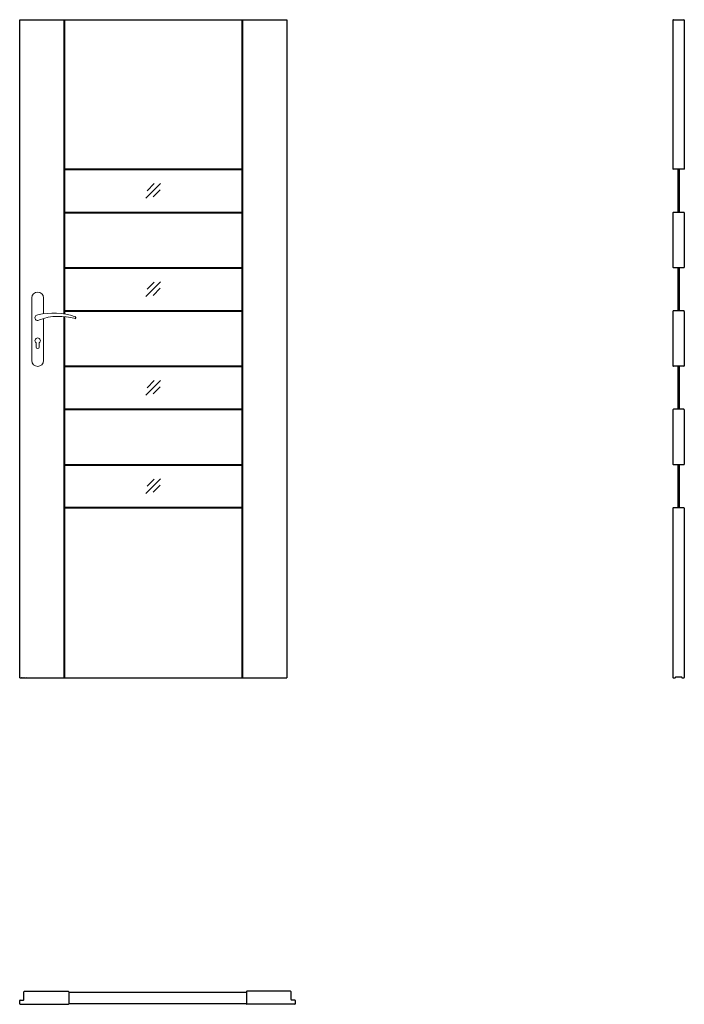
# Model space of a CAD drawing. Units: millimetres. Extents: x 0 to 2035, y -1000 to 2017.
import ezdxf

# ---------------------------------------------------------------- set-up
doc = ezdxf.new("R2010")
doc.units = ezdxf.units.MM
doc.layers.add('p-główna', color=7, linetype='Continuous', lineweight=30)

# ---------------------------------------------------------------- blocks, each defined once
blk = doc.blocks.new('A$C49EA7133')
at = {"layer": 'p-główna', "lineweight": 9}
for p, q in [((50, 1164.5), (50, 972.5)), ((86, 1164.5), (86, 1116)), ((86, 1101.6), (86, 972.5)), ((63, 1014), (63, 1026.6)), ((73, 1014), (73, 1026.6))]:
    blk.add_line(p, q, dxfattribs=at)
for centre, radius, start, end in [((68, 1164.5), 18, 0, 180), ((116, 911.1), 207, 71.1188, 103.4049), ((68, 1104), 8.5, 90, 311.711), ((133.4, 932.2), 175.9, 73.635, 109.8698), ((68, 1033.5), 8.5, 306.0319, 233.9681), ((68, 1014), 5, 180, 0), ((68, 972.5), 18, 180, 0)]:
    blk.add_arc(centre, radius, start, end, dxfattribs=at)
at = {"layer": 'p-główna'}
blk.add_arc((181.6, 1104), 3.32, 295.2179, 64.7821, dxfattribs=at)

msp = doc.modelspace()

# ---------------------------------------------------------------- linework, layer by layer
at = {"layer": 'p-główna'}
for p, q in [((0, 2017), (818, 2017)), ((0, 0), (0, 2017)), ((818, 2017), (818, 0)), ((2015.5, 1558.5), (2015.5, 1426.7)), ((2019.5, 1558.5), (2019.5, 1426.7)), ((2015.5, 1256.7), (2015.5, 1125)), ((2019.5, 1256.7), (2019.5, 1125)), ((2015.5, 955), (2015.5, 823.2)), ((2019.5, 955), (2019.5, 823.2)), ((2015.5, 653.2), (2015.5, 521.5)), ((2019.5, 653.2), (2019.5, 521.5)), ((137, 521.5), (681, 521.5)), ((2009, 3), (2026, 3)), ((0, 0), (818, 0)), ((13, -985.7), (13, -961.7)), ((14.6, -960), (148.4, -960)), ((150, -961.7), (150, -998.3)), ((694, -961.7), (694, -998.3)), ((829.3, -960), (695.6, -960)), ((831, -985.7), (831, -961.7)), ((0, -998.3), (0, -988.7)), ((1.6, -987), (11.6, -987)), ((842.3, -987), (832.3, -987)), ((844, -998.3), (844, -988.7)), ((1.6, -1000), (148.4, -1000)), ((842.3, -1000), (695.6, -1000))]:
    msp.add_line(p, q, dxfattribs=at)
at = {"layer": 'p-główna', "lineweight": 40}
for p, q in [((137, 1115.3), (137, 2017)), ((681, 2017), (681, 0)), ((137, 1558.5), (681, 1558.5)), ((137, 1558.5), (681, 1558.5)), ((137, 1426.7), (681, 1426.7)), ((137, 1426.7), (681, 1426.7)), ((137, 1256.7), (681, 1256.7)), ((137, 1256.7), (681, 1256.7)), ((137, 1125), (681, 1125)), ((137, 1125), (681, 1125)), ((137, 0), (137, 1107.3)), ((137, 955), (681, 955)), ((137, 955), (681, 955)), ((137, 823.2), (681, 823.2)), ((137, 823.2), (681, 823.2)), ((137, 653.2), (681, 653.2)), ((137, 653.2), (681, 653.2)), ((681, 521.5), (137, 521.5))]:
    msp.add_line(p, q, dxfattribs=at)
at = {"layer": 'p-główna', "lineweight": -2}
for p, q in [((2000, 2015.4), (2000, 1560.1)), ((2001.6, 2017), (2033.3, 2017)), ((2035, 2015.4), (2035, 1560.1)), ((2033.3, 1558.5), (2001.6, 1558.5)), ((2000, 1425.1), (2000, 1258.4)), ((2033.3, 1426.7), (2001.6, 1426.7)), ((2035, 1425.1), (2035, 1258.4)), ((2033.3, 1256.7), (2001.6, 1256.7)), ((2000, 1123.3), (2000, 956.6)), ((2033.3, 1125), (2001.6, 1125)), ((2035, 1123.3), (2035, 956.6)), ((2033.3, 955), (2001.6, 955)), ((2000, 821.6), (2000, 654.9)), ((2033.3, 823.2), (2001.6, 823.2)), ((2035, 821.6), (2035, 654.9)), ((2033.3, 653.2), (2001.6, 653.2)), ((2000, 519.8), (2000, 1.6)), ((2033.3, 521.5), (2001.6, 521.5)), ((2035, 519.8), (2035, 1.6)), ((2001.6, 0), (2006, 0)), ((2029, 0), (2033.3, 0)), ((2001.6, 0), (2006, 0)), ((150, -962.5), (694, -962.5)), ((150, -997.5), (694, -997.5))]:
    msp.add_line(p, q, dxfattribs=at)
at = {"layer": 'p-główna', "lineweight": 9}
for p, q in [((386.5, 1470.1), (431.5, 1515.1)), ((389.9, 1492.8), (411.7, 1514.6)), ((408.6, 1474.1), (430.4, 1495.9)), ((386.5, 1168.4), (431.5, 1213.4)), ((389.9, 1191), (411.7, 1212.8)), ((408.6, 1172.3), (430.4, 1194.1)), ((386.5, 866.6), (431.5, 911.6)), ((389.9, 889.3), (411.7, 911.1)), ((408.6, 870.6), (430.4, 892.4)), ((386.5, 564.9), (431.5, 609.9)), ((389.9, 587.5), (411.7, 609.3)), ((408.6, 568.8), (430.4, 590.6))]:
    msp.add_line(p, q, dxfattribs=at)
at = {"layer": 'p-główna', "lineweight": -2}
for centre, radius, start, end in [((2001.6, 2015.4), 1.65, 90, 180), ((2033.3, 2015.4), 1.65, 0, 90), ((2001.6, 1560.1), 1.65, 180, 270), ((2033.3, 1560.1), 1.65, 270, 0), ((2001.6, 1425.1), 1.65, 90, 180), ((2033.3, 1425.1), 1.65, 0, 90), ((2001.6, 1258.4), 1.65, 180, 270), ((2033.3, 1258.4), 1.65, 270, 0), ((2001.6, 1123.3), 1.65, 90, 180), ((2033.3, 1123.3), 1.65, 0, 90), ((2001.6, 956.6), 1.65, 180, 270), ((2033.3, 956.6), 1.65, 270, 0), ((2001.6, 821.6), 1.65, 90, 180), ((2033.3, 821.6), 1.65, 0, 90), ((2001.6, 654.9), 1.65, 180, 270), ((2033.3, 654.9), 1.65, 270, 0), ((2001.6, 519.8), 1.65, 90, 180), ((2033.3, 519.8), 1.65, 0, 90), ((2001.6, 1.6), 1.65, 180, 270), ((2006, 1.6), 1.65, 270, 0), ((2009, 1.6), 1.35, 90, 180), ((2029, 1.6), 1.65, 180, 270), ((2033.3, 1.6), 1.65, 270, 0)]:
    msp.add_arc(centre, radius, start, end, dxfattribs=at)
at = {"layer": 'p-główna'}
for centre, radius, start, end in [((2026, 1.6), 1.35, 0, 90), ((14.6, -961.7), 1.65, 90, 180), ((148.4, -961.7), 1.65, 0, 90), ((695.6, -961.7), 1.65, 90, 180), ((829.3, -961.7), 1.65, 0, 90), ((1.6, -988.7), 1.65, 90, 180), ((11.6, -985.7), 1.35, 270, 0), ((832.3, -985.7), 1.35, 180, 270), ((842.3, -988.7), 1.65, 0, 90), ((1.6, -998.3), 1.65, 180, 270), ((148.4, -998.3), 1.65, 270, 0), ((695.6, -998.3), 1.65, 180, 270), ((842.3, -998.3), 1.65, 270, 0)]:
    msp.add_arc(centre, radius, start, end, dxfattribs=at)

# ---------------------------------------------------------------- block references
msp.add_blockref('A$C49EA7133', (-13, 0), dxfattribs=at)

# ---------------------------------------------------------------- texts
at = {"flags": 9}
msp.add_attdef('INFORMACJA', (0, 0), 'Własność Porta KMI Poland, wszelkie prawa zastrzeżone.', height=2.5, dxfattribs=at)

doc.saveas('drawing.dxf')
